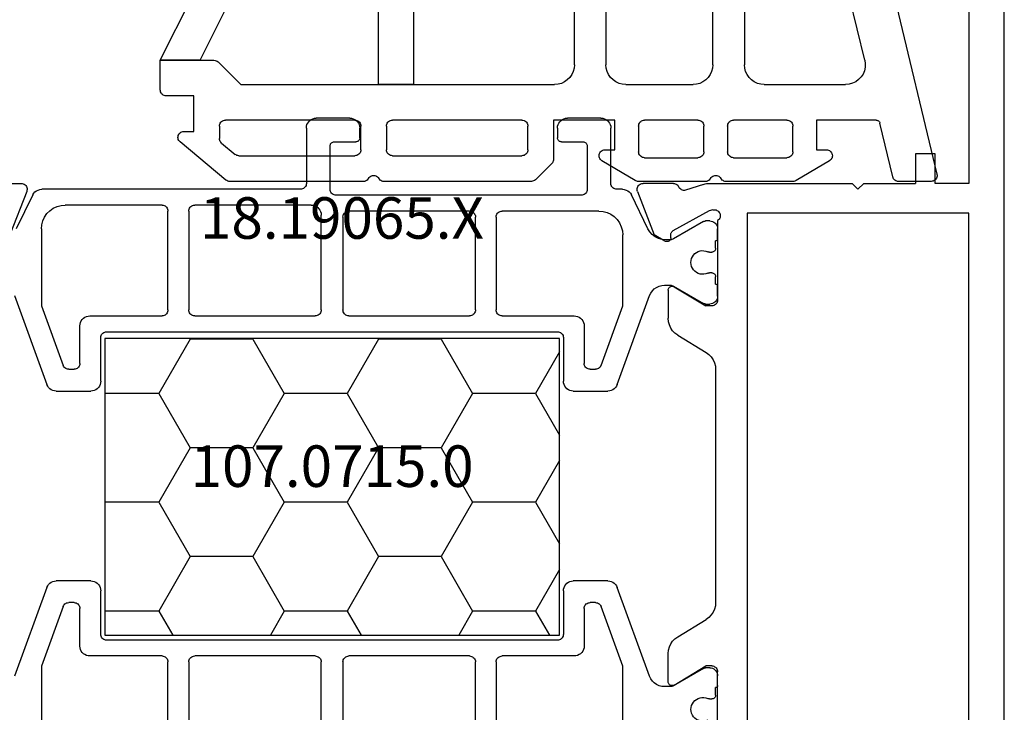
# Model space of a CAD drawing. Units: millimetres. Extents: x 0 to 2918, y -1931 to -50.
# Drawn here: x 2817 to 2866, y -1512 to -1477 of the extents above; entities that cross this region are included whole.
import ezdxf
from ezdxf.enums import TextEntityAlignment as Align

# ---------------------------------------------------------------- set-up
doc = ezdxf.new("R2010")
doc.units = ezdxf.units.MM
for name, color, linetype in [('CrossSectionsGums', 1, 'Continuous'), ('CrossSectionsProfils', 7, 'Continuous'), ('CrossSectionsTexts', 3, 'Continuous')]:
    doc.layers.add(name, color=color, linetype=linetype)
doc.styles.get("Standard").update_dxf_attribs({"font": 'complex.shx', "height": 60})

# ---------------------------------------------------------------- blocks, each defined once
blk = doc.blocks.new('18_19065_X_TEXT_4', base_point=(0, -1520))
at = {"layer": 'CrossSectionsTexts'}
blk.add_text('18.19065.X', height=2.1, dxfattribs=at).set_placement((-33.5, -1487.7), align=Align.CENTER)
blk = doc.blocks.new('18_19065_X', base_point=(2760.804, 1740.939))
at = {"layer": 'CrossSectionsProfils'}
for p, q in [((2761.804, 1740.939), (2818.404, 1740.939)), ((2766.804, 1739.139), (2794.404, 1739.139)), ((2794.404, 1739.139), (2794.404, 1727.939)), ((2795.904, 1739.139), (2795.904, 1737.439)), ((2815.404, 1739.139), (2795.904, 1739.139)), ((2795.904, 1737.439), (2797.404, 1737.439)), ((2797.404, 1737.439), (2797.404, 1736.439)), ((2795.904, 1733.839), (2795.904, 1736.439)), ((2797.404, 1736.439), (2795.904, 1736.439)), ((2795.604, 1733.539), (2795.904, 1733.839)), ((2795.604, 1733.539), (2795.904, 1733.239)), ((2795.904, 1726.039), (2795.904, 1733.239)), ((2794.404, 1727.939), (2766.804, 1727.939)), ((2767.187, 1726.439), (2771.204, 1726.439)), ((2771.504, 1726.139), (2771.504, 1725.839)), ((2786.496, 1726.339), (2774.711, 1726.339)), ((2789.704, 1726.139), (2789.704, 1725.839)), ((2794.021, 1726.439), (2790.004, 1726.439)), ((2794.562, 1726.202), (2794.514, 1726.008)), ((2770.533, 1724.243), (2771.504, 1725.839)), ((2772.981, 1724.42), (2773.857, 1725.859)), ((2788.226, 1724.42), (2787.351, 1725.859)), ((2790.675, 1724.243), (2789.704, 1725.839)), ((2794.514, 1726.008), (2793.501, 1724.178)), ((2795.854, 1725.729), (2795.558, 1724.82)), ((2795.904, 1724.201), (2795.904, 1722.665)), ((2770.704, 1723.939), (2772.127, 1723.939)), ((2790.504, 1723.939), (2789.081, 1723.939)), ((2792.987, 1723.769), (2793.308, 1723.234)), ((2793.155, 1724.072), (2793.33, 1724.075)), ((2795.495, 1722.386), (2793.308, 1723.234)), ((2795.495, 1691.493), (2793.308, 1690.645)), ((2795.904, 1689.678), (2795.904, 1691.214))]:
    blk.add_line(p, q, dxfattribs=at)
at = {"layer": 'CrossSectionsProfils', "color": 1}
for p, q in [((2769.829, 1726.028), (2769.829, 1726.139)), ((2770.029, 1726.339), (2770.404, 1726.339)), ((2770.504, 1726.439), (2771.004, 1726.439)), ((2790.204, 1726.439), (2790.704, 1726.439)), ((2790.804, 1726.339), (2791.179, 1726.339)), ((2791.379, 1726.139), (2791.379, 1726.028)), ((2792.429, 1726.028), (2792.429, 1726.139)), ((2792.629, 1726.339), (2793.004, 1726.339)), ((2793.104, 1726.439), (2793.604, 1726.439)), ((2771.377, 1725.733), (2770.494, 1724.204)), ((2771.404, 1726.039), (2771.404, 1725.833)), ((2789.804, 1725.833), (2789.804, 1726.039)), ((2790.714, 1724.204), (2789.83, 1725.733)), ((2793.977, 1725.733), (2793.094, 1724.204)), ((2794.004, 1726.039), (2794.004, 1725.833)), ((2770.454, 1724.054), (2770.454, 1723.75)), ((2790.754, 1723.75), (2790.754, 1724.054)), ((2793.054, 1724.054), (2793.054, 1723.813)), ((2770.98, 1722.998), (2775.475, 1721.362)), ((2785.733, 1721.362), (2790.227, 1722.998)), ((2793.614, 1722.915), (2795.324, 1722.077)), ((2767.604, 1721.639), (2771.496, 1721.639)), ((2771.496, 1721.639), (2774.506, 1720.544)), ((2786.701, 1720.544), (2789.711, 1721.639)), ((2789.711, 1721.639), (2793.304, 1721.639)), ((2795.604, 1721.628), (2795.604, 1721.339)), ((2775.804, 1720.892), (2775.804, 1719.139)), ((2785.404, 1719.139), (2785.404, 1720.892)), ((2795.904, 1721.039), (2798.704, 1721.039)), ((2774.704, 1720.262), (2774.704, 1719.989)), ((2786.504, 1719.989), (2786.504, 1720.262)), ((2794.504, 1720.439), (2794.504, 1715.539)), ((2799.204, 1720.539), (2799.204, 1718.839)), ((2774.404, 1719.689), (2772.504, 1719.689)), ((2788.704, 1719.689), (2786.804, 1719.689)), ((2797.804, 1719.839), (2795.604, 1719.839)), ((2798.004, 1718.539), (2798.004, 1719.639)), ((2772.004, 1719.189), (2772.004, 1715.539)), ((2789.204, 1715.539), (2789.204, 1719.189)), ((2795.304, 1719.539), (2795.304, 1707.139)), ((2775.304, 1718.639), (2773.104, 1718.639)), ((2788.104, 1718.639), (2785.904, 1718.639)), ((2772.804, 1718.339), (2772.804, 1695.539)), ((2788.404, 1695.539), (2788.404, 1718.339)), ((2798.704, 1718.339), (2798.204, 1718.339)), ((2771.704, 1715.239), (2766.704, 1715.239)), ((2794.204, 1715.239), (2789.504, 1715.239)), ((2766.704, 1714.189), (2771.704, 1714.189)), ((2789.504, 1714.189), (2794.204, 1714.189)), ((2772.004, 1713.889), (2772.004, 1707.789)), ((2789.204, 1707.789), (2789.204, 1713.889)), ((2794.504, 1713.889), (2794.504, 1707.789)), ((2798.204, 1708.339), (2798.704, 1708.339)), ((2798.004, 1707.039), (2798.004, 1708.139)), ((2799.204, 1707.839), (2799.204, 1706.139)), ((2771.704, 1707.489), (2766.704, 1707.489)), ((2794.204, 1707.489), (2789.504, 1707.489)), ((2795.604, 1706.839), (2797.804, 1706.839)), ((2766.704, 1706.389), (2771.704, 1706.389)), ((2789.504, 1706.389), (2794.304, 1706.389)), ((2772.004, 1706.089), (2772.004, 1699.989)), ((2789.204, 1699.989), (2789.204, 1706.089)), ((2794.804, 1705.889), (2794.804, 1699.989)), ((2795.604, 1705.339), (2795.604, 1692.251)), ((2798.704, 1705.639), (2795.904, 1705.639)), ((2771.704, 1699.689), (2766.704, 1699.689)), ((2794.504, 1699.689), (2789.504, 1699.689)), ((2766.704, 1698.639), (2771.704, 1698.639)), ((2772.004, 1698.339), (2772.004, 1694.689)), ((2789.204, 1694.689), (2789.204, 1698.339)), ((2789.504, 1698.639), (2794.504, 1698.639)), ((2794.804, 1698.339), (2794.804, 1693.439)), ((2773.104, 1695.239), (2775.304, 1695.239)), ((2785.904, 1695.239), (2788.104, 1695.239)), ((2775.804, 1694.739), (2775.804, 1692.987)), ((2785.404, 1692.987), (2785.404, 1694.739)), ((2772.504, 1694.189), (2774.404, 1694.189)), ((2774.704, 1693.889), (2774.704, 1693.617)), ((2786.504, 1693.617), (2786.504, 1693.889)), ((2786.804, 1694.189), (2788.704, 1694.189)), ((2774.506, 1693.335), (2771.496, 1692.239)), ((2789.711, 1692.239), (2786.701, 1693.335)), ((2771.496, 1692.239), (2767.604, 1692.239)), ((2775.475, 1692.517), (2770.98, 1690.881)), ((2790.227, 1690.881), (2785.733, 1692.517)), ((2793.604, 1692.239), (2789.711, 1692.239)), ((2795.324, 1691.802), (2793.614, 1690.964))]:
    blk.add_line(p, q, dxfattribs=at)
at = {"layer": 'CrossSectionsProfils', "flags": 128}
for points in [[(2794.562, 1726.202), (2794.57, 1726.253), (2794.57, 1726.306), (2794.559, 1726.357), (2794.54, 1726.406), (2794.513, 1726.451), (2794.479, 1726.491), (2794.438, 1726.524), (2794.392, 1726.549), (2794.342, 1726.566), (2794.29, 1726.573), (2794.238, 1726.572), (2794.186, 1726.562), (2794.138, 1726.543), (2794.093, 1726.515), (2794.053, 1726.48), (2794.021, 1726.439)], [(2771.504, 1726.139), (2771.499, 1726.191), (2771.486, 1726.242), (2771.464, 1726.289), (2771.434, 1726.332), (2771.397, 1726.369), (2771.354, 1726.399), (2771.306, 1726.421), (2771.256, 1726.435), (2771.204, 1726.439)], [(2774.711, 1726.339), (2774.541, 1726.325), (2774.376, 1726.282), (2774.221, 1726.211), (2774.08, 1726.115), (2773.957, 1725.997), (2773.857, 1725.859)], [(2787.351, 1725.859), (2787.25, 1725.997), (2787.127, 1726.115), (2786.986, 1726.211), (2786.831, 1726.282), (2786.666, 1726.325), (2786.496, 1726.339)], [(2790.004, 1726.439), (2789.952, 1726.435), (2789.901, 1726.421), (2789.854, 1726.399), (2789.811, 1726.369), (2789.774, 1726.332), (2789.744, 1726.289), (2789.722, 1726.242), (2789.708, 1726.191), (2789.704, 1726.139)], [(2795.854, 1725.729), (2795.876, 1725.805), (2795.891, 1725.882), (2795.901, 1725.96), (2795.904, 1726.039)], [(2795.558, 1724.82), (2795.55, 1724.769), (2795.551, 1724.717), (2795.561, 1724.665), (2795.58, 1724.617), (2795.606, 1724.572), (2795.641, 1724.533), (2795.681, 1724.5), (2795.727, 1724.474)], [(2770.533, 1724.243), (2770.517, 1724.212), (2770.507, 1724.178), (2770.504, 1724.143), (2770.506, 1724.108), (2770.515, 1724.074), (2770.529, 1724.041), (2770.549, 1724.012), (2770.574, 1723.987), (2770.603, 1723.967), (2770.635, 1723.952), (2770.669, 1723.943), (2770.704, 1723.939)], [(2772.127, 1723.939), (2772.297, 1723.954), (2772.462, 1723.997), (2772.617, 1724.068), (2772.758, 1724.164), (2772.88, 1724.282), (2772.981, 1724.42)], [(2788.226, 1724.42), (2788.327, 1724.282), (2788.45, 1724.164), (2788.591, 1724.068), (2788.746, 1723.997), (2788.911, 1723.954), (2789.081, 1723.939)], [(2790.504, 1723.939), (2790.539, 1723.943), (2790.573, 1723.952), (2790.605, 1723.967), (2790.633, 1723.987), (2790.658, 1724.012), (2790.678, 1724.041), (2790.693, 1724.074), (2790.701, 1724.108), (2790.704, 1724.143), (2790.7, 1724.178), (2790.69, 1724.212), (2790.675, 1724.243)], [(2793.33, 1724.075), (2793.364, 1724.078), (2793.398, 1724.088), (2793.429, 1724.103), (2793.457, 1724.124), (2793.482, 1724.149), (2793.501, 1724.178)], [(2795.904, 1724.201), (2795.9, 1724.25), (2795.888, 1724.297), (2795.868, 1724.342), (2795.841, 1724.384), (2795.808, 1724.42), (2795.77, 1724.451), (2795.727, 1724.474)], [(2793.155, 1724.072), (2793.12, 1724.068), (2793.087, 1724.058), (2793.055, 1724.043), (2793.027, 1724.023), (2793.003, 1723.997), (2792.983, 1723.969), (2792.969, 1723.937), (2792.961, 1723.903), (2792.958, 1723.868), (2792.962, 1723.833), (2792.972, 1723.8), (2792.987, 1723.769)], [(2795.495, 1722.386), (2795.546, 1722.371), (2795.599, 1722.365), (2795.651, 1722.369), (2795.703, 1722.382), (2795.751, 1722.404), (2795.794, 1722.434), (2795.832, 1722.471), (2795.863, 1722.514), (2795.885, 1722.562), (2795.899, 1722.613), (2795.904, 1722.665)], [(2795.904, 1691.214), (2795.899, 1691.266), (2795.885, 1691.317), (2795.863, 1691.365), (2795.832, 1691.408), (2795.794, 1691.445), (2795.751, 1691.475), (2795.703, 1691.497), (2795.651, 1691.51), (2795.599, 1691.513), (2795.546, 1691.508), (2795.495, 1691.493)]]:
    blk.add_lwpolyline(points, dxfattribs=at)
at = {"layer": 'CrossSectionsProfils', "color": 1, "flags": 128}
for points in [[(2770.029, 1726.339), (2769.994, 1726.336), (2769.96, 1726.327), (2769.929, 1726.313), (2769.9, 1726.293), (2769.875, 1726.268), (2769.855, 1726.239), (2769.841, 1726.208), (2769.832, 1726.174), (2769.829, 1726.139)], [(2770.504, 1726.439), (2770.486, 1726.438), (2770.47, 1726.433), (2770.454, 1726.426), (2770.439, 1726.416), (2770.427, 1726.404), (2770.417, 1726.389), (2770.41, 1726.374), (2770.405, 1726.357), (2770.404, 1726.339)], [(2771.404, 1726.039), (2771.398, 1726.109), (2771.38, 1726.176), (2771.35, 1726.239), (2771.31, 1726.297), (2771.261, 1726.346), (2771.204, 1726.386), (2771.141, 1726.415), (2771.073, 1726.433), (2771.004, 1726.439)], [(2790.204, 1726.439), (2790.134, 1726.433), (2790.067, 1726.415), (2790.004, 1726.386), (2789.947, 1726.346), (2789.897, 1726.297), (2789.857, 1726.239), (2789.828, 1726.176), (2789.81, 1726.109), (2789.804, 1726.039)], [(2790.804, 1726.339), (2790.802, 1726.357), (2790.798, 1726.374), (2790.79, 1726.389), (2790.78, 1726.404), (2790.768, 1726.416), (2790.754, 1726.426), (2790.738, 1726.433), (2790.721, 1726.438), (2790.704, 1726.439)], [(2791.379, 1726.139), (2791.376, 1726.174), (2791.367, 1726.208), (2791.352, 1726.239), (2791.332, 1726.268), (2791.307, 1726.293), (2791.279, 1726.313), (2791.247, 1726.327), (2791.213, 1726.336), (2791.179, 1726.339)], [(2792.629, 1726.339), (2792.594, 1726.336), (2792.56, 1726.327), (2792.529, 1726.313), (2792.5, 1726.293), (2792.475, 1726.268), (2792.455, 1726.239), (2792.441, 1726.208), (2792.432, 1726.174), (2792.429, 1726.139)], [(2793.104, 1726.439), (2793.086, 1726.438), (2793.07, 1726.433), (2793.054, 1726.426), (2793.039, 1726.416), (2793.027, 1726.404), (2793.017, 1726.389), (2793.01, 1726.374), (2793.005, 1726.357), (2793.004, 1726.339)], [(2794.004, 1726.039), (2793.998, 1726.109), (2793.98, 1726.176), (2793.95, 1726.239), (2793.91, 1726.297), (2793.861, 1726.346), (2793.804, 1726.386), (2793.741, 1726.415), (2793.673, 1726.433), (2793.604, 1726.439)], [(2769.829, 1726.028), (2769.83, 1726.006), (2769.833, 1725.984), (2769.839, 1725.963), (2769.847, 1725.943)], [(2771.377, 1725.733), (2771.388, 1725.756), (2771.397, 1725.781), (2771.402, 1725.807), (2771.404, 1725.833)], [(2789.804, 1725.833), (2789.805, 1725.807), (2789.811, 1725.781), (2789.819, 1725.756), (2789.83, 1725.733)], [(2791.36, 1725.943), (2791.368, 1725.963), (2791.374, 1725.984), (2791.378, 1726.006), (2791.379, 1726.028)], [(2792.429, 1726.028), (2792.43, 1726.006), (2792.433, 1725.984), (2792.439, 1725.963), (2792.447, 1725.943)], [(2793.977, 1725.733), (2793.988, 1725.756), (2793.997, 1725.781), (2794.002, 1725.807), (2794.004, 1725.833)], [(2770.494, 1724.204), (2770.477, 1724.168), (2770.464, 1724.131), (2770.456, 1724.093), (2770.454, 1724.054)], [(2790.754, 1724.054), (2790.751, 1724.093), (2790.743, 1724.131), (2790.731, 1724.168), (2790.714, 1724.204)], [(2793.094, 1724.204), (2793.077, 1724.168), (2793.064, 1724.131), (2793.056, 1724.093), (2793.054, 1724.054)], [(2770.454, 1723.75), (2770.466, 1723.611), (2770.502, 1723.476), (2770.561, 1723.35), (2770.641, 1723.235), (2770.739, 1723.137), (2770.854, 1723.057), (2770.98, 1722.998)], [(2790.227, 1722.998), (2790.354, 1723.057), (2790.468, 1723.137), (2790.567, 1723.235), (2790.647, 1723.35), (2790.705, 1723.476), (2790.742, 1723.611), (2790.754, 1723.75)], [(2793.054, 1723.813), (2793.071, 1723.628), (2793.122, 1723.45), (2793.205, 1723.284), (2793.317, 1723.136), (2793.455, 1723.012), (2793.614, 1722.915)], [(2794.504, 1720.439), (2794.485, 1720.648), (2794.431, 1720.85), (2794.343, 1721.039), (2794.223, 1721.211), (2794.075, 1721.359), (2793.904, 1721.479), (2793.714, 1721.567), (2793.512, 1721.621), (2793.304, 1721.639)], [(2795.604, 1721.628), (2795.595, 1721.72), (2795.57, 1721.809), (2795.528, 1721.892), (2795.472, 1721.966), (2795.403, 1722.028), (2795.324, 1722.077)], [(2775.804, 1720.892), (2775.796, 1720.979), (2775.774, 1721.063), (2775.737, 1721.142), (2775.687, 1721.213), (2775.625, 1721.275), (2775.554, 1721.325), (2775.475, 1721.362)], [(2785.733, 1721.362), (2785.654, 1721.325), (2785.582, 1721.275), (2785.521, 1721.213), (2785.471, 1721.142), (2785.434, 1721.063), (2785.411, 1720.979), (2785.404, 1720.892)], [(2795.604, 1721.339), (2795.608, 1721.287), (2795.622, 1721.237), (2795.644, 1721.189), (2795.674, 1721.147), (2795.711, 1721.11), (2795.754, 1721.08), (2795.801, 1721.057), (2795.852, 1721.044), (2795.904, 1721.039)], [(2799.204, 1720.539), (2799.196, 1720.626), (2799.174, 1720.71), (2799.137, 1720.789), (2799.087, 1720.861), (2799.025, 1720.922), (2798.954, 1720.972), (2798.875, 1721.009), (2798.791, 1721.032), (2798.704, 1721.039)], [(2774.704, 1720.262), (2774.699, 1720.314), (2774.686, 1720.364), (2774.664, 1720.412), (2774.634, 1720.455), (2774.597, 1720.492), (2774.554, 1720.522), (2774.506, 1720.544)], [(2786.701, 1720.544), (2786.654, 1720.522), (2786.611, 1720.492), (2786.574, 1720.455), (2786.544, 1720.412), (2786.522, 1720.364), (2786.508, 1720.314), (2786.504, 1720.262)], [(2772.504, 1719.689), (2772.417, 1719.682), (2772.333, 1719.659), (2772.254, 1719.622), (2772.182, 1719.572), (2772.121, 1719.511), (2772.071, 1719.439), (2772.034, 1719.36), (2772.011, 1719.276), (2772.004, 1719.189)], [(2774.404, 1719.689), (2774.456, 1719.694), (2774.506, 1719.707), (2774.554, 1719.73), (2774.597, 1719.76), (2774.634, 1719.797), (2774.664, 1719.839), (2774.686, 1719.887), (2774.699, 1719.937), (2774.704, 1719.989)], [(2786.504, 1719.989), (2786.508, 1719.937), (2786.522, 1719.887), (2786.544, 1719.839), (2786.574, 1719.797), (2786.611, 1719.76), (2786.654, 1719.73), (2786.701, 1719.707), (2786.752, 1719.694), (2786.804, 1719.689)], [(2789.204, 1719.189), (2789.196, 1719.276), (2789.174, 1719.36), (2789.137, 1719.439), (2789.087, 1719.511), (2789.025, 1719.572), (2788.954, 1719.622), (2788.875, 1719.659), (2788.791, 1719.682), (2788.704, 1719.689)], [(2795.604, 1719.839), (2795.552, 1719.835), (2795.501, 1719.821), (2795.454, 1719.799), (2795.411, 1719.769), (2795.374, 1719.732), (2795.344, 1719.689), (2795.322, 1719.642), (2795.308, 1719.591), (2795.304, 1719.539)], [(2798.004, 1719.639), (2798.001, 1719.674), (2797.992, 1719.708), (2797.977, 1719.739), (2797.957, 1719.768), (2797.932, 1719.793), (2797.904, 1719.813), (2797.872, 1719.827), (2797.838, 1719.836), (2797.804, 1719.839)], [(2775.304, 1718.639), (2775.391, 1718.647), (2775.475, 1718.67), (2775.554, 1718.706), (2775.625, 1718.756), (2775.687, 1718.818), (2775.737, 1718.889), (2775.774, 1718.968), (2775.796, 1719.053), (2775.804, 1719.139)], [(2785.404, 1719.139), (2785.411, 1719.053), (2785.434, 1718.968), (2785.471, 1718.889), (2785.521, 1718.818), (2785.582, 1718.756), (2785.654, 1718.706), (2785.733, 1718.67), (2785.817, 1718.647), (2785.904, 1718.639)], [(2773.104, 1718.639), (2773.052, 1718.635), (2773.001, 1718.621), (2772.954, 1718.599), (2772.911, 1718.569), (2772.874, 1718.532), (2772.844, 1718.489), (2772.822, 1718.442), (2772.808, 1718.391), (2772.804, 1718.339)], [(2788.404, 1718.339), (2788.399, 1718.391), (2788.386, 1718.442), (2788.364, 1718.489), (2788.334, 1718.532), (2788.297, 1718.569), (2788.254, 1718.599), (2788.206, 1718.621), (2788.156, 1718.635), (2788.104, 1718.639)], [(2798.704, 1718.339), (2798.791, 1718.347), (2798.875, 1718.37), (2798.954, 1718.406), (2799.025, 1718.456), (2799.087, 1718.518), (2799.137, 1718.589), (2799.174, 1718.668), (2799.196, 1718.753), (2799.204, 1718.839)], [(2798.004, 1718.539), (2798.007, 1718.505), (2798.016, 1718.471), (2798.03, 1718.439), (2798.05, 1718.411), (2798.075, 1718.386), (2798.104, 1718.366), (2798.135, 1718.351), (2798.169, 1718.342), (2798.204, 1718.339)], [(2771.704, 1715.239), (2771.756, 1715.244), (2771.806, 1715.257), (2771.854, 1715.28), (2771.897, 1715.31), (2771.934, 1715.347), (2771.964, 1715.389), (2771.986, 1715.437), (2771.999, 1715.487), (2772.004, 1715.539)], [(2789.204, 1715.539), (2789.208, 1715.487), (2789.222, 1715.437), (2789.244, 1715.389), (2789.274, 1715.347), (2789.311, 1715.31), (2789.354, 1715.28), (2789.401, 1715.257), (2789.452, 1715.244), (2789.504, 1715.239)], [(2794.204, 1715.239), (2794.256, 1715.244), (2794.306, 1715.257), (2794.354, 1715.28), (2794.397, 1715.31), (2794.434, 1715.347), (2794.464, 1715.389), (2794.486, 1715.437), (2794.499, 1715.487), (2794.504, 1715.539)], [(2772.004, 1713.889), (2771.999, 1713.941), (2771.986, 1713.992), (2771.964, 1714.039), (2771.934, 1714.082), (2771.897, 1714.119), (2771.854, 1714.149), (2771.806, 1714.171), (2771.756, 1714.185), (2771.704, 1714.189)], [(2789.504, 1714.189), (2789.452, 1714.185), (2789.401, 1714.171), (2789.354, 1714.149), (2789.311, 1714.119), (2789.274, 1714.082), (2789.244, 1714.039), (2789.222, 1713.992), (2789.208, 1713.941), (2789.204, 1713.889)], [(2794.504, 1713.889), (2794.499, 1713.941), (2794.486, 1713.992), (2794.464, 1714.039), (2794.434, 1714.082), (2794.397, 1714.119), (2794.354, 1714.149), (2794.306, 1714.171), (2794.256, 1714.185), (2794.204, 1714.189)], [(2798.204, 1708.339), (2798.169, 1708.336), (2798.135, 1708.327), (2798.104, 1708.313), (2798.075, 1708.293), (2798.05, 1708.268), (2798.03, 1708.239), (2798.016, 1708.208), (2798.007, 1708.174), (2798.004, 1708.139)], [(2799.204, 1707.839), (2799.196, 1707.926), (2799.174, 1708.01), (2799.137, 1708.089), (2799.087, 1708.161), (2799.025, 1708.222), (2798.954, 1708.272), (2798.875, 1708.309), (2798.791, 1708.332), (2798.704, 1708.339)], [(2771.704, 1707.489), (2771.756, 1707.494), (2771.806, 1707.507), (2771.854, 1707.53), (2771.897, 1707.56), (2771.934, 1707.597), (2771.964, 1707.639), (2771.986, 1707.687), (2771.999, 1707.737), (2772.004, 1707.789)], [(2789.204, 1707.789), (2789.208, 1707.737), (2789.222, 1707.687), (2789.244, 1707.639), (2789.274, 1707.597), (2789.311, 1707.56), (2789.354, 1707.53), (2789.401, 1707.507), (2789.452, 1707.494), (2789.504, 1707.489)], [(2794.204, 1707.489), (2794.256, 1707.494), (2794.306, 1707.507), (2794.354, 1707.53), (2794.397, 1707.56), (2794.434, 1707.597), (2794.464, 1707.639), (2794.486, 1707.687), (2794.499, 1707.737), (2794.504, 1707.789)], [(2795.304, 1707.139), (2795.308, 1707.087), (2795.322, 1707.037), (2795.344, 1706.989), (2795.374, 1706.947), (2795.411, 1706.91), (2795.454, 1706.88), (2795.501, 1706.857), (2795.552, 1706.844), (2795.604, 1706.839)], [(2797.804, 1706.839), (2797.838, 1706.842), (2797.872, 1706.851), (2797.904, 1706.866), (2797.932, 1706.886), (2797.957, 1706.911), (2797.977, 1706.939), (2797.992, 1706.971), (2798.001, 1707.005), (2798.004, 1707.039)], [(2772.004, 1706.089), (2771.999, 1706.141), (2771.986, 1706.192), (2771.964, 1706.239), (2771.934, 1706.282), (2771.897, 1706.319), (2771.854, 1706.349), (2771.806, 1706.371), (2771.756, 1706.385), (2771.704, 1706.389)], [(2789.504, 1706.389), (2789.452, 1706.385), (2789.401, 1706.371), (2789.354, 1706.349), (2789.311, 1706.319), (2789.274, 1706.282), (2789.244, 1706.239), (2789.222, 1706.192), (2789.208, 1706.141), (2789.204, 1706.089)], [(2794.804, 1705.889), (2794.796, 1705.976), (2794.774, 1706.06), (2794.737, 1706.139), (2794.687, 1706.211), (2794.625, 1706.272), (2794.554, 1706.322), (2794.475, 1706.359), (2794.391, 1706.382), (2794.304, 1706.389)], [(2798.704, 1705.639), (2798.791, 1705.647), (2798.875, 1705.67), (2798.954, 1705.706), (2799.025, 1705.756), (2799.087, 1705.818), (2799.137, 1705.889), (2799.174, 1705.968), (2799.196, 1706.053), (2799.204, 1706.139)], [(2795.904, 1705.639), (2795.852, 1705.635), (2795.801, 1705.621), (2795.754, 1705.599), (2795.711, 1705.569), (2795.674, 1705.532), (2795.644, 1705.489), (2795.622, 1705.442), (2795.608, 1705.391), (2795.604, 1705.339)], [(2771.704, 1699.689), (2771.756, 1699.694), (2771.806, 1699.707), (2771.854, 1699.73), (2771.897, 1699.76), (2771.934, 1699.797), (2771.964, 1699.839), (2771.986, 1699.887), (2771.999, 1699.937), (2772.004, 1699.989)], [(2789.204, 1699.989), (2789.208, 1699.937), (2789.222, 1699.887), (2789.244, 1699.839), (2789.274, 1699.797), (2789.311, 1699.76), (2789.354, 1699.73), (2789.401, 1699.707), (2789.452, 1699.694), (2789.504, 1699.689)], [(2794.504, 1699.689), (2794.556, 1699.694), (2794.606, 1699.707), (2794.654, 1699.73), (2794.697, 1699.76), (2794.734, 1699.797), (2794.764, 1699.839), (2794.786, 1699.887), (2794.799, 1699.937), (2794.804, 1699.989)], [(2772.004, 1698.339), (2771.999, 1698.391), (2771.986, 1698.442), (2771.964, 1698.489), (2771.934, 1698.532), (2771.897, 1698.569), (2771.854, 1698.599), (2771.806, 1698.621), (2771.756, 1698.635), (2771.704, 1698.639)], [(2789.504, 1698.639), (2789.452, 1698.635), (2789.401, 1698.621), (2789.354, 1698.599), (2789.311, 1698.569), (2789.274, 1698.532), (2789.244, 1698.489), (2789.222, 1698.442), (2789.208, 1698.391), (2789.204, 1698.339)], [(2794.804, 1698.339), (2794.799, 1698.391), (2794.786, 1698.442), (2794.764, 1698.489), (2794.734, 1698.532), (2794.697, 1698.569), (2794.654, 1698.599), (2794.606, 1698.621), (2794.556, 1698.635), (2794.504, 1698.639)], [(2772.804, 1695.539), (2772.808, 1695.487), (2772.822, 1695.437), (2772.844, 1695.389), (2772.874, 1695.347), (2772.911, 1695.31), (2772.954, 1695.28), (2773.001, 1695.257), (2773.052, 1695.244), (2773.104, 1695.239)], [(2775.804, 1694.739), (2775.796, 1694.826), (2775.774, 1694.91), (2775.737, 1694.989), (2775.687, 1695.061), (2775.625, 1695.122), (2775.554, 1695.172), (2775.475, 1695.209), (2775.391, 1695.232), (2775.304, 1695.239)], [(2785.904, 1695.239), (2785.817, 1695.232), (2785.733, 1695.209), (2785.654, 1695.172), (2785.582, 1695.122), (2785.521, 1695.061), (2785.471, 1694.989), (2785.434, 1694.91), (2785.411, 1694.826), (2785.404, 1694.739)], [(2788.104, 1695.239), (2788.156, 1695.244), (2788.206, 1695.257), (2788.254, 1695.28), (2788.297, 1695.31), (2788.334, 1695.347), (2788.364, 1695.389), (2788.386, 1695.437), (2788.399, 1695.487), (2788.404, 1695.539)], [(2772.004, 1694.689), (2772.011, 1694.603), (2772.034, 1694.518), (2772.071, 1694.439), (2772.121, 1694.368), (2772.182, 1694.306), (2772.254, 1694.256), (2772.333, 1694.22), (2772.417, 1694.197), (2772.504, 1694.189)], [(2788.704, 1694.189), (2788.791, 1694.197), (2788.875, 1694.22), (2788.954, 1694.256), (2789.025, 1694.306), (2789.087, 1694.368), (2789.137, 1694.439), (2789.174, 1694.518), (2789.196, 1694.603), (2789.204, 1694.689)], [(2774.704, 1693.889), (2774.699, 1693.941), (2774.686, 1693.992), (2774.664, 1694.039), (2774.634, 1694.082), (2774.597, 1694.119), (2774.554, 1694.149), (2774.506, 1694.171), (2774.456, 1694.185), (2774.404, 1694.189)], [(2786.804, 1694.189), (2786.752, 1694.185), (2786.701, 1694.171), (2786.654, 1694.149), (2786.611, 1694.119), (2786.574, 1694.082), (2786.544, 1694.039), (2786.522, 1693.992), (2786.508, 1693.941), (2786.504, 1693.889)], [(2774.506, 1693.335), (2774.554, 1693.357), (2774.597, 1693.387), (2774.634, 1693.424), (2774.664, 1693.467), (2774.686, 1693.514), (2774.699, 1693.565), (2774.704, 1693.617)], [(2786.504, 1693.617), (2786.508, 1693.565), (2786.522, 1693.514), (2786.544, 1693.467), (2786.574, 1693.424), (2786.611, 1693.387), (2786.654, 1693.357), (2786.701, 1693.335)], [(2793.604, 1692.239), (2793.812, 1692.258), (2794.014, 1692.312), (2794.204, 1692.4), (2794.375, 1692.52), (2794.523, 1692.668), (2794.643, 1692.839), (2794.731, 1693.029), (2794.785, 1693.231), (2794.804, 1693.439)], [(2775.475, 1692.517), (2775.554, 1692.554), (2775.625, 1692.604), (2775.687, 1692.665), (2775.737, 1692.737), (2775.774, 1692.816), (2775.796, 1692.9), (2775.804, 1692.987)], [(2785.404, 1692.987), (2785.411, 1692.9), (2785.434, 1692.816), (2785.471, 1692.737), (2785.521, 1692.665), (2785.582, 1692.604), (2785.654, 1692.554), (2785.733, 1692.517)], [(2795.324, 1691.802), (2795.403, 1691.851), (2795.472, 1691.913), (2795.528, 1691.987), (2795.57, 1692.07), (2795.595, 1692.159), (2795.604, 1692.251)]]:
    blk.add_lwpolyline(points, dxfattribs=at)
at = {"layer": 'CrossSectionsProfils', "color": 1}
for centre in [(2769.304, 1725.689), (2791.904, 1725.689)]:
    blk.add_arc(centre, 0.6, 154.9922, 25.0078, dxfattribs=at)
blk = doc.blocks.new('108_3257_6', base_point=(2817.417, 1563.737))
at = {"layer": 'CrossSectionsGums', "color": 252, "true_color": 0x848484}
for p, q in [((2786.825, 1580.873), (2784.485, 1578.532)), ((2790.226, 1577.7), (2788.043, 1580.77)), ((2787.504, 1579.682), (2787.643, 1579.283)), ((2787.682, 1579.208), (2789.248, 1577.005)), ((2786.024, 1577.527), (2786.916, 1579.004)), ((2784.22, 1578.059), (2779.825, 1559.807)), ((2785.796, 1574.813), (2785.881, 1577.048)), ((2800.678, 1572.854), (2799.776, 1574.383)), ((2798.163, 1572.681), (2786.7, 1573.78)), ((2799.051, 1574.057), (2799.444, 1572.839)), ((2810.102, 1571.951), (2809.2, 1573.48)), ((2808.474, 1573.154), (2808.868, 1571.936)), ((2785.966, 1572.243), (2788.657, 1571.985)), ((2798.163, 1565.337), (2798.163, 1572.681)), ((2799.234, 1572.579), (2798.163, 1572.681)), ((2798.163, 1570.873), (2798.163, 1572.681)), ((2808.658, 1571.676), (2801.444, 1572.367)), ((2783.476, 1565.571), (2784.899, 1571.482)), ((2792.257, 1571.64), (2795.658, 1571.314)), ((2816.259, 1570.947), (2810.868, 1571.464)), ((2789.562, 1570.99), (2789.562, 1565.337)), ((2805.826, 1570.139), (2798.163, 1570.873)), ((2819.107, 1565.563), (2816.499, 1570.783)), ((2791.162, 1565.337), (2791.162, 1570.645)), ((2796.563, 1570.319), (2796.563, 1565.337)), ((2814.984, 1569.261), (2808.626, 1569.871)), ((2806.278, 1564.337), (2806.278, 1569.641)), ((2808.078, 1569.373), (2808.078, 1564.337)), ((2817.095, 1565.563), (2815.384, 1568.987)), ((2816.181, 1565.477), (2815.025, 1564.337)), ((2819.107, 1565.563), (2816.392, 1565.563)), ((2817.095, 1565.563), (2819.107, 1565.563)), ((2819.107, 1564.063), (2819.107, 1565.563)), ((2788.562, 1564.337), (2784.448, 1564.337)), ((2795.563, 1564.337), (2792.162, 1564.337)), ((2815.025, 1564.337), (2799.163, 1564.337)), ((2806.278, 1564.337), (2808.078, 1564.337)), ((2817.413, 1561.963), (2817.413, 1563.763)), ((2817.413, 1563.763), (2818.807, 1563.763)), ((2782.054, 1559.667), (2782.708, 1562.384)), ((2782.903, 1562.537), (2785.913, 1562.537)), ((2785.913, 1562.537), (2785.913, 1561.037)), ((2787.113, 1560.937), (2787.113, 1562.237)), ((2787.413, 1562.537), (2790.113, 1562.537)), ((2790.413, 1562.237), (2790.413, 1560.937)), ((2791.613, 1560.937), (2791.613, 1562.237)), ((2791.913, 1562.537), (2794.613, 1562.537)), ((2794.913, 1562.237), (2794.913, 1560.937)), ((2796.113, 1561.037), (2796.113, 1562.537)), ((2796.113, 1562.537), (2799.213, 1562.537)), ((2799.213, 1562.537), (2799.213, 1560.561)), ((2800.513, 1561.037), (2800.513, 1562.237)), ((2800.813, 1562.537), (2807.363, 1562.537)), ((2807.663, 1562.237), (2807.663, 1561.037)), ((2808.963, 1561.037), (2808.963, 1562.237)), ((2809.263, 1562.537), (2815.813, 1562.537)), ((2816.113, 1562.237), (2816.113, 1561.608)), ((2817.913, 1561.963), (2817.413, 1561.963)), ((2816.005, 1561.378), (2815.317, 1560.806)), ((2815.786, 1559.506), (2818.105, 1561.432)), ((2785.913, 1561.037), (2785.413, 1561.037)), ((2796.613, 1561.037), (2796.113, 1561.037)), ((2807.363, 1560.737), (2800.813, 1560.737)), ((2815.125, 1560.737), (2809.263, 1560.737)), ((2785.26, 1560.479), (2786.942, 1559.479)), ((2790.113, 1560.637), (2787.413, 1560.637)), ((2794.613, 1560.637), (2791.913, 1560.637)), ((2795.084, 1559.479), (2796.766, 1560.479)), ((2799.301, 1560.349), (2800.125, 1559.525)), ((2780.116, 1559.437), (2781.762, 1559.437)), ((2787.095, 1559.437), (2790.493, 1559.437)), ((2791.533, 1559.437), (2794.931, 1559.437)), ((2800.337, 1559.437), (2807.793, 1559.437)), ((2808.833, 1559.437), (2815.595, 1559.437))]:
    blk.add_line(p, q, dxfattribs=at)
at = {"layer": 'CrossSectionsGums', "color": 252, "true_color": 0x848484, "flags": 128}
for points in [[(2788.043, 1580.77), (2787.953, 1580.876), (2787.846, 1580.965), (2787.725, 1581.034), (2787.595, 1581.08), (2787.458, 1581.104), (2787.319, 1581.104), (2787.182, 1581.079), (2787.052, 1581.031), (2786.932, 1580.962), (2786.825, 1580.873)], [(2787.504, 1579.682), (2787.482, 1579.731), (2787.452, 1579.775), (2787.414, 1579.813), (2787.37, 1579.844), (2787.322, 1579.866), (2787.27, 1579.88), (2787.216, 1579.884), (2787.163, 1579.878), (2787.111, 1579.863), (2787.063, 1579.839), (2787.021, 1579.807), (2786.984, 1579.768), (2786.955, 1579.723), (2786.935, 1579.673), (2786.923, 1579.621), (2786.921, 1579.567), (2786.929, 1579.514), (2786.946, 1579.463)], [(2786.916, 1579.004), (2786.958, 1579.09), (2786.982, 1579.183), (2786.988, 1579.278), (2786.976, 1579.373), (2786.946, 1579.463)], [(2787.643, 1579.283), (2787.65, 1579.263), (2787.66, 1579.244), (2787.67, 1579.226), (2787.682, 1579.208)], [(2784.485, 1578.532), (2784.395, 1578.429), (2784.32, 1578.314), (2784.261, 1578.19), (2784.22, 1578.059)], [(2789.248, 1577.005), (2789.316, 1576.925), (2789.396, 1576.859), (2789.487, 1576.807), (2789.586, 1576.772), (2789.689, 1576.755), (2789.794, 1576.755), (2789.897, 1576.774), (2789.995, 1576.811), (2790.085, 1576.864), (2790.164, 1576.931), (2790.231, 1577.012), (2790.283, 1577.103), (2790.318, 1577.202), (2790.335, 1577.305), (2790.334, 1577.409), (2790.315, 1577.512), (2790.279, 1577.61), (2790.226, 1577.7)], [(2786.024, 1577.527), (2785.966, 1577.415), (2785.922, 1577.296), (2785.893, 1577.173), (2785.881, 1577.048)], [(2785.796, 1574.813), (2785.804, 1574.645), (2785.84, 1574.481), (2785.903, 1574.326), (2785.99, 1574.182), (2786.101, 1574.056), (2786.231, 1573.95), (2786.377, 1573.867), (2786.535, 1573.81), (2786.7, 1573.78)], [(2799.776, 1574.383), (2799.736, 1574.439), (2799.687, 1574.487), (2799.631, 1574.526), (2799.569, 1574.555), (2799.503, 1574.573), (2799.434, 1574.58), (2799.366, 1574.574), (2799.299, 1574.557), (2799.237, 1574.529), (2799.18, 1574.491), (2799.13, 1574.443), (2799.09, 1574.388), (2799.059, 1574.326), (2799.04, 1574.261), (2799.032, 1574.192), (2799.035, 1574.124), (2799.051, 1574.057)], [(2809.2, 1573.48), (2809.16, 1573.536), (2809.111, 1573.585), (2809.055, 1573.624), (2808.992, 1573.653), (2808.926, 1573.671), (2808.858, 1573.677), (2808.789, 1573.672), (2808.723, 1573.655), (2808.66, 1573.627), (2808.604, 1573.588), (2808.554, 1573.541), (2808.513, 1573.485), (2808.483, 1573.424), (2808.463, 1573.358), (2808.455, 1573.29), (2808.459, 1573.221), (2808.474, 1573.154)], [(2799.234, 1572.579), (2799.27, 1572.579), (2799.306, 1572.585), (2799.339, 1572.597), (2799.37, 1572.616), (2799.397, 1572.639), (2799.42, 1572.667), (2799.437, 1572.699), (2799.448, 1572.733), (2799.453, 1572.768), (2799.452, 1572.804), (2799.444, 1572.839)], [(2800.678, 1572.854), (2800.788, 1572.702), (2800.925, 1572.573), (2801.084, 1572.472), (2801.259, 1572.403), (2801.444, 1572.367)], [(2785.966, 1572.243), (2785.788, 1572.244), (2785.612, 1572.213), (2785.444, 1572.152), (2785.29, 1572.062), (2785.155, 1571.945), (2785.042, 1571.807), (2784.956, 1571.651), (2784.899, 1571.482)], [(2789.562, 1570.99), (2789.545, 1571.173), (2789.495, 1571.35), (2789.413, 1571.515), (2789.302, 1571.662), (2789.166, 1571.786), (2789.01, 1571.884), (2788.838, 1571.951), (2788.657, 1571.985)], [(2808.658, 1571.676), (2808.694, 1571.675), (2808.729, 1571.682), (2808.763, 1571.694), (2808.794, 1571.712), (2808.821, 1571.736), (2808.844, 1571.764), (2808.861, 1571.796), (2808.872, 1571.83), (2808.877, 1571.865), (2808.875, 1571.901), (2808.868, 1571.936)], [(2810.102, 1571.951), (2810.212, 1571.799), (2810.349, 1571.67), (2810.508, 1571.569), (2810.683, 1571.499), (2810.868, 1571.464)], [(2792.257, 1571.64), (2792.091, 1571.642), (2791.927, 1571.617), (2791.769, 1571.564), (2791.622, 1571.486), (2791.49, 1571.385), (2791.376, 1571.263), (2791.284, 1571.124), (2791.217, 1570.972), (2791.176, 1570.81), (2791.162, 1570.645)], [(2796.563, 1570.319), (2796.546, 1570.502), (2796.496, 1570.679), (2796.414, 1570.844), (2796.303, 1570.991), (2796.167, 1571.116), (2796.011, 1571.213), (2795.839, 1571.28), (2795.658, 1571.314)], [(2816.499, 1570.783), (2816.472, 1570.826), (2816.439, 1570.864), (2816.4, 1570.896), (2816.356, 1570.921), (2816.309, 1570.938), (2816.259, 1570.947)], [(2806.278, 1569.641), (2806.27, 1569.733), (2806.244, 1569.821), (2806.203, 1569.904), (2806.148, 1569.977), (2806.08, 1570.04), (2806.002, 1570.088), (2805.916, 1570.122), (2805.826, 1570.139)], [(2808.626, 1569.871), (2808.542, 1569.872), (2808.46, 1569.859), (2808.381, 1569.832), (2808.308, 1569.793), (2808.242, 1569.743), (2808.185, 1569.682), (2808.139, 1569.612), (2808.106, 1569.536), (2808.085, 1569.456), (2808.078, 1569.373)], [(2815.384, 1568.987), (2815.34, 1569.059), (2815.285, 1569.122), (2815.22, 1569.176), (2815.146, 1569.217), (2815.067, 1569.246), (2814.984, 1569.261)], [(2783.476, 1565.571), (2783.449, 1565.392), (2783.456, 1565.212), (2783.494, 1565.036), (2783.564, 1564.869), (2783.662, 1564.718), (2783.786, 1564.587), (2783.932, 1564.48), (2784.094, 1564.402), (2784.268, 1564.353), (2784.448, 1564.337)], [(2788.562, 1564.337), (2788.736, 1564.352), (2788.904, 1564.397), (2789.062, 1564.471), (2789.205, 1564.571), (2789.328, 1564.694), (2789.428, 1564.837), (2789.502, 1564.995), (2789.547, 1565.163), (2789.562, 1565.337)], [(2791.162, 1565.337), (2791.177, 1565.163), (2791.222, 1564.995), (2791.296, 1564.837), (2791.396, 1564.694), (2791.519, 1564.571), (2791.662, 1564.471), (2791.82, 1564.397), (2791.988, 1564.352), (2792.162, 1564.337)], [(2795.563, 1564.337), (2795.737, 1564.352), (2795.905, 1564.397), (2796.063, 1564.471), (2796.206, 1564.571), (2796.329, 1564.694), (2796.429, 1564.837), (2796.503, 1564.995), (2796.548, 1565.163), (2796.563, 1565.337)], [(2798.163, 1565.337), (2798.178, 1565.163), (2798.223, 1564.995), (2798.297, 1564.837), (2798.397, 1564.694), (2798.52, 1564.571), (2798.663, 1564.471), (2798.821, 1564.397), (2798.989, 1564.352), (2799.163, 1564.337)], [(2816.392, 1565.563), (2816.334, 1565.557), (2816.278, 1565.541), (2816.226, 1565.513), (2816.181, 1565.477)], [(2818.807, 1563.763), (2818.859, 1563.768), (2818.91, 1563.781), (2818.957, 1563.803), (2819, 1563.833), (2819.037, 1563.87), (2819.067, 1563.913), (2819.089, 1563.961), (2819.103, 1564.011), (2819.107, 1564.063)], [(2782.903, 1562.537), (2782.869, 1562.534), (2782.837, 1562.526), (2782.807, 1562.512), (2782.779, 1562.494), (2782.754, 1562.471), (2782.734, 1562.445), (2782.719, 1562.415), (2782.708, 1562.384)], [(2787.413, 1562.537), (2787.361, 1562.532), (2787.31, 1562.519), (2787.263, 1562.497), (2787.22, 1562.467), (2787.183, 1562.43), (2787.153, 1562.387), (2787.131, 1562.34), (2787.118, 1562.289), (2787.113, 1562.237)], [(2790.413, 1562.237), (2790.408, 1562.289), (2790.395, 1562.34), (2790.373, 1562.387), (2790.343, 1562.43), (2790.306, 1562.467), (2790.263, 1562.497), (2790.216, 1562.519), (2790.165, 1562.532), (2790.113, 1562.537)], [(2791.913, 1562.537), (2791.861, 1562.532), (2791.81, 1562.519), (2791.763, 1562.497), (2791.72, 1562.467), (2791.683, 1562.43), (2791.653, 1562.387), (2791.631, 1562.34), (2791.618, 1562.289), (2791.613, 1562.237)], [(2794.913, 1562.237), (2794.908, 1562.289), (2794.895, 1562.34), (2794.873, 1562.387), (2794.843, 1562.43), (2794.806, 1562.467), (2794.763, 1562.497), (2794.716, 1562.519), (2794.665, 1562.532), (2794.613, 1562.537)], [(2800.813, 1562.537), (2800.761, 1562.532), (2800.71, 1562.519), (2800.663, 1562.497), (2800.62, 1562.467), (2800.583, 1562.43), (2800.553, 1562.387), (2800.531, 1562.34), (2800.518, 1562.289), (2800.513, 1562.237)], [(2807.663, 1562.237), (2807.658, 1562.289), (2807.645, 1562.34), (2807.623, 1562.387), (2807.593, 1562.43), (2807.556, 1562.467), (2807.513, 1562.497), (2807.466, 1562.519), (2807.415, 1562.532), (2807.363, 1562.537)], [(2809.263, 1562.537), (2809.211, 1562.532), (2809.16, 1562.519), (2809.113, 1562.497), (2809.07, 1562.467), (2809.033, 1562.43), (2809.003, 1562.387), (2808.981, 1562.34), (2808.968, 1562.289), (2808.963, 1562.237)], [(2816.113, 1562.237), (2816.108, 1562.289), (2816.095, 1562.34), (2816.073, 1562.387), (2816.043, 1562.43), (2816.006, 1562.467), (2815.963, 1562.497), (2815.916, 1562.519), (2815.865, 1562.532), (2815.813, 1562.537)], [(2818.105, 1561.432), (2818.142, 1561.469), (2818.172, 1561.512), (2818.195, 1561.559), (2818.208, 1561.61), (2818.213, 1561.662), (2818.209, 1561.714), (2818.195, 1561.765), (2818.173, 1561.813), (2818.143, 1561.856), (2818.106, 1561.893), (2818.063, 1561.923), (2818.016, 1561.945), (2817.965, 1561.959), (2817.913, 1561.963)], [(2816.005, 1561.378), (2816.042, 1561.415), (2816.072, 1561.458), (2816.095, 1561.505), (2816.108, 1561.556), (2816.113, 1561.608)], [(2785.413, 1561.037), (2785.361, 1561.032), (2785.311, 1561.019), (2785.264, 1560.997), (2785.221, 1560.967), (2785.184, 1560.931), (2785.154, 1560.888), (2785.132, 1560.841), (2785.118, 1560.791), (2785.113, 1560.739), (2785.117, 1560.687), (2785.13, 1560.637), (2785.152, 1560.59), (2785.181, 1560.547), (2785.217, 1560.509), (2785.26, 1560.479)], [(2787.113, 1560.937), (2787.118, 1560.885), (2787.131, 1560.834), (2787.153, 1560.787), (2787.183, 1560.744), (2787.22, 1560.707), (2787.263, 1560.677), (2787.31, 1560.655), (2787.361, 1560.641), (2787.413, 1560.637)], [(2790.113, 1560.637), (2790.165, 1560.641), (2790.216, 1560.655), (2790.263, 1560.677), (2790.306, 1560.707), (2790.343, 1560.744), (2790.373, 1560.787), (2790.395, 1560.834), (2790.408, 1560.885), (2790.413, 1560.937)], [(2791.613, 1560.937), (2791.618, 1560.885), (2791.631, 1560.834), (2791.653, 1560.787), (2791.683, 1560.744), (2791.72, 1560.707), (2791.763, 1560.677), (2791.81, 1560.655), (2791.861, 1560.641), (2791.913, 1560.637)], [(2794.613, 1560.637), (2794.665, 1560.641), (2794.716, 1560.655), (2794.763, 1560.677), (2794.806, 1560.707), (2794.843, 1560.744), (2794.873, 1560.787), (2794.895, 1560.834), (2794.908, 1560.885), (2794.913, 1560.937)], [(2796.766, 1560.479), (2796.809, 1560.509), (2796.845, 1560.547), (2796.874, 1560.59), (2796.896, 1560.637), (2796.909, 1560.687), (2796.913, 1560.739), (2796.908, 1560.791), (2796.894, 1560.841), (2796.872, 1560.888), (2796.842, 1560.931), (2796.805, 1560.967), (2796.762, 1560.997), (2796.715, 1561.019), (2796.665, 1561.032), (2796.613, 1561.037)], [(2800.513, 1561.037), (2800.518, 1560.985), (2800.531, 1560.934), (2800.553, 1560.887), (2800.583, 1560.844), (2800.62, 1560.807), (2800.663, 1560.777), (2800.71, 1560.755), (2800.761, 1560.741), (2800.813, 1560.737)], [(2807.363, 1560.737), (2807.415, 1560.741), (2807.466, 1560.755), (2807.513, 1560.777), (2807.556, 1560.807), (2807.593, 1560.844), (2807.623, 1560.887), (2807.645, 1560.934), (2807.658, 1560.985), (2807.663, 1561.037)], [(2808.963, 1561.037), (2808.968, 1560.985), (2808.981, 1560.934), (2809.003, 1560.887), (2809.033, 1560.844), (2809.07, 1560.807), (2809.113, 1560.777), (2809.16, 1560.755), (2809.211, 1560.741), (2809.263, 1560.737)], [(2815.125, 1560.737), (2815.177, 1560.741), (2815.227, 1560.755), (2815.274, 1560.777), (2815.317, 1560.806)], [(2799.213, 1560.561), (2799.217, 1560.514), (2799.228, 1560.468), (2799.246, 1560.425), (2799.27, 1560.385), (2799.301, 1560.349)], [(2779.825, 1559.807), (2779.817, 1559.754), (2779.819, 1559.699), (2779.83, 1559.647), (2779.851, 1559.597), (2779.881, 1559.551), (2779.918, 1559.512), (2779.962, 1559.48), (2780.01, 1559.456), (2780.063, 1559.442), (2780.116, 1559.437)], [(2791.273, 1559.587), (2791.243, 1559.63), (2791.206, 1559.667), (2791.163, 1559.697), (2791.116, 1559.719), (2791.065, 1559.732), (2791.013, 1559.737), (2790.961, 1559.732), (2790.91, 1559.719), (2790.863, 1559.697), (2790.82, 1559.667), (2790.783, 1559.63), (2790.753, 1559.587)], [(2808.573, 1559.587), (2808.543, 1559.63), (2808.506, 1559.667), (2808.463, 1559.697), (2808.416, 1559.719), (2808.365, 1559.732), (2808.313, 1559.737), (2808.261, 1559.732), (2808.21, 1559.719), (2808.163, 1559.697), (2808.12, 1559.667), (2808.083, 1559.63), (2808.053, 1559.587)], [(2781.762, 1559.437), (2781.812, 1559.441), (2781.86, 1559.453), (2781.906, 1559.474), (2781.948, 1559.501), (2781.984, 1559.535), (2782.015, 1559.575), (2782.038, 1559.619), (2782.054, 1559.667)], [(2786.942, 1559.479), (2786.978, 1559.461), (2787.016, 1559.448), (2787.055, 1559.44), (2787.095, 1559.437)], [(2790.493, 1559.437), (2790.546, 1559.441), (2790.596, 1559.455), (2790.643, 1559.477), (2790.686, 1559.507), (2790.723, 1559.544), (2790.753, 1559.587)], [(2791.273, 1559.587), (2791.303, 1559.544), (2791.34, 1559.507), (2791.383, 1559.477), (2791.43, 1559.455), (2791.481, 1559.441), (2791.533, 1559.437)], [(2794.931, 1559.437), (2794.971, 1559.44), (2795.01, 1559.448), (2795.048, 1559.461), (2795.084, 1559.479)], [(2800.125, 1559.525), (2800.171, 1559.487), (2800.222, 1559.46), (2800.279, 1559.443), (2800.337, 1559.437)], [(2807.793, 1559.437), (2807.846, 1559.441), (2807.896, 1559.455), (2807.943, 1559.477), (2807.986, 1559.507), (2808.023, 1559.544), (2808.053, 1559.587)], [(2808.573, 1559.587), (2808.603, 1559.544), (2808.64, 1559.507), (2808.683, 1559.477), (2808.73, 1559.455), (2808.781, 1559.441), (2808.833, 1559.437)], [(2815.595, 1559.437), (2815.646, 1559.441), (2815.697, 1559.455), (2815.744, 1559.477), (2815.786, 1559.506)]]:
    blk.add_lwpolyline(points, dxfattribs=at)
blk = doc.blocks.new('107_0715_0_TEXT_4', base_point=(-22.5, -1507.75))
at = {"layer": 'CrossSectionsTexts'}
blk.add_text('107.0715.0', height=2.1, dxfattribs=at).set_placement((-34, -1500.25), align=Align.CENTER)
blk = doc.blocks.new('107_0715_0', base_point=(2757.635, 1523.769))
at = {"layer": 'CrossSectionsProfils', "color": 1}
for p, q in [((2757.635, 1523.769), (2757.635, 1508.769)), ((2780.635, 1523.769), (2757.635, 1523.769)), ((2758.851, 1522.546), (2758.145, 1523.769)), ((2762.026, 1522.546), (2762.732, 1523.769)), ((2768.376, 1522.546), (2767.67, 1523.769)), ((2771.551, 1522.546), (2772.257, 1523.769)), ((2777.901, 1522.546), (2777.195, 1523.769)), ((2780.635, 1508.769), (2780.635, 1523.769)), ((2757.635, 1520.44), (2758.851, 1522.546)), ((2758.851, 1522.546), (2762.026, 1522.546)), ((2763.613, 1519.796), (2762.026, 1522.546)), ((2766.788, 1519.796), (2768.376, 1522.546)), ((2768.376, 1522.546), (2771.551, 1522.546)), ((2773.138, 1519.796), (2771.551, 1522.546)), ((2776.313, 1519.796), (2777.901, 1522.546)), ((2777.901, 1522.546), (2780.635, 1522.546)), ((2762.026, 1517.047), (2763.613, 1519.796)), ((2763.613, 1519.796), (2766.788, 1519.796)), ((2768.376, 1517.047), (2766.788, 1519.796)), ((2771.551, 1517.047), (2773.138, 1519.796)), ((2773.138, 1519.796), (2776.313, 1519.796)), ((2777.901, 1517.047), (2776.313, 1519.796)), ((2758.851, 1517.047), (2757.635, 1519.153)), ((2757.635, 1514.94), (2758.851, 1517.047)), ((2758.851, 1517.047), (2762.026, 1517.047)), ((2763.613, 1514.297), (2762.026, 1517.047)), ((2766.788, 1514.297), (2768.376, 1517.047)), ((2768.376, 1517.047), (2771.551, 1517.047)), ((2773.138, 1514.297), (2771.551, 1517.047)), ((2776.313, 1514.297), (2777.901, 1517.047)), ((2777.901, 1517.047), (2780.635, 1517.047)), ((2762.026, 1511.547), (2763.613, 1514.297)), ((2763.613, 1514.297), (2766.788, 1514.297)), ((2768.376, 1511.547), (2766.788, 1514.297)), ((2771.551, 1511.547), (2773.138, 1514.297)), ((2773.138, 1514.297), (2776.313, 1514.297)), ((2777.901, 1511.547), (2776.313, 1514.297)), ((2758.851, 1511.547), (2757.635, 1513.653)), ((2757.635, 1509.441), (2758.851, 1511.547)), ((2758.851, 1511.547), (2762.026, 1511.547)), ((2763.613, 1508.798), (2762.026, 1511.547)), ((2766.788, 1508.798), (2768.376, 1511.547)), ((2768.376, 1511.547), (2771.551, 1511.547)), ((2773.138, 1508.798), (2771.551, 1511.547)), ((2776.313, 1508.798), (2777.901, 1511.547)), ((2777.901, 1511.547), (2780.635, 1511.547)), ((2757.635, 1508.769), (2780.635, 1508.769)), ((2763.597, 1508.769), (2763.613, 1508.798)), ((2763.613, 1508.798), (2766.788, 1508.798)), ((2766.805, 1508.769), (2766.788, 1508.798)), ((2773.122, 1508.769), (2773.138, 1508.798)), ((2773.138, 1508.798), (2776.313, 1508.798)), ((2776.33, 1508.769), (2776.313, 1508.798))]:
    blk.add_line(p, q, dxfattribs=at)
blk = doc.blocks.new('CS_20VERT2', base_point=(0, -520))
at = {"layer": 'CrossSectionsGums', "yscale": -1, "rotation": 180}
blk.add_blockref('108_3257_6', (-41, -1480.5), dxfattribs=at)
at = {"layer": 'CrossSectionsProfils', "yscale": -1, "rotation": 90.00000000000001}
blk.add_blockref('18_19065_X', (0, -1520), dxfattribs=at)
at = {"layer": 'CrossSectionsProfils', "rotation": 180}
blk.add_blockref('107_0715_0', (-22.5, -1507.75), dxfattribs=at)
at = {"layer": 'CrossSectionsTexts'}
for name, p in [('18_19065_X_TEXT_4', (0, -1520)), ('107_0715_0_TEXT_4', (-22.5, -1507.75))]:
    blk.add_blockref(name, p, dxfattribs=at)

msp = doc.modelspace()

# ---------------------------------------------------------------- block references
msp.add_blockref('CS_20VERT2', (2866.4, -520))
at = {"layer": 'CrossSectionsGums', "yscale": -1, "rotation": 180}
msp.add_blockref('108_3257_6', (2825.4, -1480.5), dxfattribs=at)
at = {"layer": 'CrossSectionsProfils', "yscale": -1, "rotation": 90.00000000000001}
msp.add_blockref('18_19065_X', (2866.4, -1520), dxfattribs=at)
at = {"layer": 'CrossSectionsProfils', "rotation": 180}
msp.add_blockref('107_0715_0', (2843.9, -1507.75), dxfattribs=at)
at = {"layer": 'CrossSectionsTexts'}
for name, p in [('18_19065_X_TEXT_4', (2866.4, -1520)), ('107_0715_0_TEXT_4', (2843.9, -1507.75))]:
    msp.add_blockref(name, p, dxfattribs=at)

doc.saveas('drawing.dxf')
